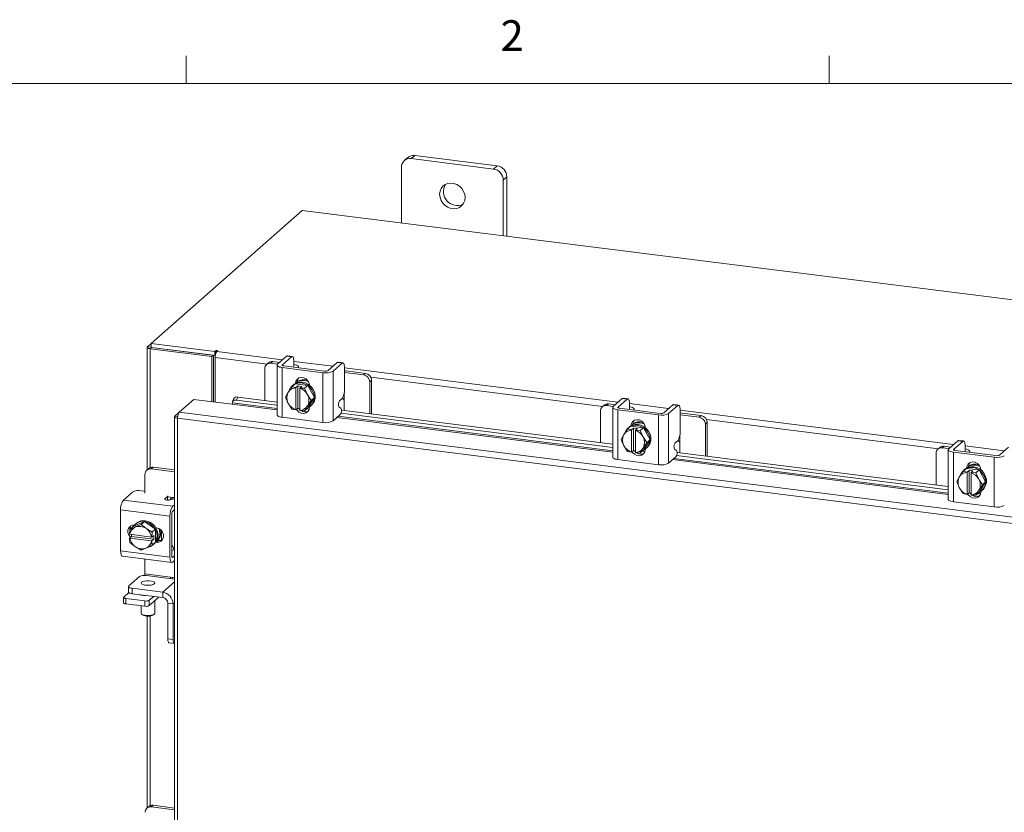
# Model space of a CAD drawing. Units: inches. Extents: x 0.4 to 16.6, y 0.2 to 10.8.
# Drawn here: x 11.9 to 14.9, y 8.4 to 10.8 of the extents above; entities that cross this region are included whole.
import ezdxf

# ---------------------------------------------------------------- set-up
doc = ezdxf.new("R2010")
doc.units = ezdxf.units.IN
doc.header["$MEASUREMENT"] = 0
doc.styles.add('SLDTEXTSTYLE1', font='TXT', dxfattribs={"width": 0.75})

msp = doc.modelspace()

# ---------------------------------------------------------------- linework, layer by layer
at = {"color": 7, "linetype": 'Continuous', "lineweight": 0}
for p, q in [((12.4385, 10.6421), (12.4385, 10.7269)), ((14.4073, 10.6421), (14.4073, 10.7269)), ((0.6263, 10.6421), (16.3763, 10.6421))]:
    msp.add_line(p, q, dxfattribs=at)
at = {"color": 7, "linetype": 'Continuous', "lineweight": 15}
for p, q in [((13.1173, 10.4156), (13.1062, 10.4059)), ((13.1382, 10.4217), (13.1271, 10.412)), ((13.3797, 10.3802), (13.1271, 10.412)), ((13.3908, 10.3899), (13.1382, 10.4217)), ((13.0975, 10.3858), (13.0975, 10.2148)), ((13.3797, 10.3802), (13.3908, 10.3899)), ((13.4204, 10.3563), (13.4093, 10.3466)), ((13.4093, 10.1756), (13.4093, 10.3466)), ((13.4204, 10.1742), (13.4204, 10.3563)), ((12.793, 10.2532), (12.3304, 9.8452)), ((15.8877, 9.8633), (12.793, 10.2532)), ((12.3185, 9.8339), (12.3185, 9.4583)), ((12.3195, 9.8356), (12.3304, 9.8452)), ((12.3304, 9.8343), (12.3195, 9.8356)), ((12.3324, 9.8333), (12.328, 9.8294)), ((12.3304, 9.8452), (12.5254, 9.8207)), ((12.3304, 9.8335), (12.3304, 9.8452)), ((12.3304, 9.8335), (12.5254, 9.8089)), ((12.5214, 9.8094), (12.3324, 9.8333)), ((12.517, 9.8056), (12.328, 9.8294)), ((12.328, 9.4655), (12.328, 9.8294)), ((12.517, 9.8056), (12.5214, 9.8094)), ((12.517, 9.6675), (12.517, 9.8056)), ((12.5214, 9.6669), (12.5214, 9.8094)), ((12.5283, 9.8233), (12.5254, 9.8207)), ((12.5254, 9.8089), (12.5254, 9.8207)), ((12.5254, 9.8089), (12.5277, 9.811)), ((12.5268, 9.6663), (12.5268, 9.8023)), ((12.6858, 9.7822), (12.5268, 9.8023)), ((12.5283, 9.8135), (12.5283, 9.8233)), ((12.5319, 9.8206), (12.5341, 9.8226)), ((12.5319, 9.8206), (12.7327, 9.7953)), ((12.7456, 9.8068), (12.7179, 9.7823)), ((12.7327, 9.7805), (12.7604, 9.8049)), ((12.7604, 9.8049), (12.7456, 9.8068)), ((12.763, 9.8059), (12.7482, 9.8078)), ((12.6902, 9.7861), (12.6846, 9.7812)), ((12.7034, 9.79), (12.6978, 9.785)), ((12.7181, 9.7825), (12.6978, 9.785)), ((12.7237, 9.7874), (12.7034, 9.79)), ((12.7164, 9.7795), (12.7164, 9.6271)), ((12.732, 9.7719), (12.8567, 9.7562)), ((12.732, 9.7719), (12.732, 9.6195)), ((12.7327, 9.7805), (12.7327, 9.7785)), ((12.8623, 9.7612), (12.7376, 9.7769)), ((12.7667, 9.7735), (12.7668, 9.7732)), ((12.7678, 9.7917), (12.7678, 9.7745)), ((12.7678, 9.7909), (12.8878, 9.7758)), ((12.7826, 9.7712), (12.7826, 9.7729)), ((12.9007, 9.7872), (12.873, 9.7628)), ((12.8879, 9.7609), (12.9156, 9.7853)), ((12.9156, 9.7853), (12.9007, 9.7872)), ((12.9182, 9.7864), (12.9033, 9.7882)), ((12.9229, 9.7722), (12.9229, 9.7034)), ((12.9229, 9.7714), (13.7607, 9.6658)), ((12.6791, 9.7685), (12.6791, 9.671)), ((12.8567, 9.6038), (12.8567, 9.7562)), ((12.8879, 9.7609), (12.8879, 9.6085)), ((12.9279, 9.7617), (12.9229, 9.7622)), ((12.9816, 9.7493), (12.9229, 9.7567)), ((12.9872, 9.7542), (12.9279, 9.7617)), ((12.9816, 9.7493), (12.9872, 9.7542)), ((13.7138, 9.6527), (13.0037, 9.7422)), ((12.7516, 9.6977), (12.7616, 9.7132)), ((12.7616, 9.7132), (12.7717, 9.7221)), ((12.7717, 9.7221), (12.7617, 9.7133)), ((12.7617, 9.7133), (12.7745, 9.7106)), ((12.7668, 9.7191), (12.7638, 9.7165)), ((12.8111, 9.7172), (12.7717, 9.7221)), ((12.7744, 9.71), (12.7745, 9.7106)), ((12.7745, 9.7106), (12.7803, 9.7158)), ((12.7747, 9.7243), (12.778, 9.7272)), ((12.778, 9.7256), (12.778, 9.7272)), ((12.7803, 9.7158), (12.792, 9.7143)), ((12.7803, 9.647), (12.7803, 9.7158)), ((12.792, 9.7143), (12.7862, 9.7091)), ((12.801, 9.7083), (12.8111, 9.7172)), ((12.8111, 9.7171), (12.801, 9.7083)), ((12.8308, 9.6803), (12.8111, 9.7171)), ((12.8163, 9.7168), (12.8163, 9.7075)), ((13.0059, 9.733), (13.0003, 9.7281)), ((13.0003, 9.6305), (13.0003, 9.7281)), ((13.0059, 9.6298), (13.0059, 9.733)), ((12.5961, 9.6814), (12.5923, 9.6722)), ((12.5961, 9.6814), (12.7164, 9.6663)), ((12.742, 9.6814), (12.7498, 9.6949)), ((12.7498, 9.6636), (12.742, 9.6814)), ((12.7516, 9.6977), (12.7498, 9.6949)), ((12.7744, 9.71), (12.7744, 9.6422)), ((12.7862, 9.7091), (12.7861, 9.7086)), ((12.7861, 9.6408), (12.7861, 9.7086)), ((12.7862, 9.7091), (12.801, 9.7083)), ((12.801, 9.7083), (12.8088, 9.6905)), ((12.8106, 9.6872), (12.8088, 9.6905)), ((12.8106, 9.6872), (12.8207, 9.6714)), ((12.8111, 9.6484), (12.8308, 9.6803)), ((12.8207, 9.6714), (12.8308, 9.6803)), ((12.9223, 9.6953), (12.9223, 9.6688)), ((12.4171, 9.6348), (12.462, 9.6744)), ((12.462, 9.6744), (12.579, 9.6597)), ((12.579, 9.6597), (12.7164, 9.6424)), ((12.5796, 9.6633), (12.5797, 9.6631)), ((12.7164, 9.6461), (12.5796, 9.6633)), ((12.5837, 9.6768), (12.5799, 9.6675)), ((12.5923, 9.6722), (12.7164, 9.6566)), ((12.7498, 9.6636), (12.7516, 9.6603)), ((12.7616, 9.6445), (12.7516, 9.6603)), ((12.8088, 9.6531), (12.801, 9.6396)), ((12.8088, 9.6531), (12.8106, 9.6559)), ((12.8207, 9.6714), (12.8106, 9.6559)), ((12.8163, 9.6519), (12.8163, 9.6506)), ((12.819, 9.654), (12.8219, 9.6566)), ((12.912, 9.6474), (12.9061, 9.6513)), ((12.9078, 9.6704), (12.9156, 9.6772)), ((12.9223, 9.6403), (12.9223, 9.6688)), ((13.7182, 9.6566), (13.7126, 9.6517)), ((13.7315, 9.6605), (13.7259, 9.6555)), ((13.7461, 9.653), (13.7259, 9.6555)), ((13.7517, 9.6579), (13.7315, 9.6605)), ((13.7736, 9.6772), (13.7459, 9.6528)), ((13.7608, 9.6509), (13.7884, 9.6754)), ((13.7608, 9.6509), (13.7608, 9.649)), ((13.7884, 9.6754), (13.7736, 9.6772)), ((13.7911, 9.6764), (13.7762, 9.6783)), ((13.7958, 9.6622), (13.7958, 9.6449)), ((13.7958, 9.6614), (13.9158, 9.6463)), ((13.9288, 9.6577), (13.9011, 9.6333)), ((13.9159, 9.6314), (13.9436, 9.6558)), ((13.9436, 9.6558), (13.9288, 9.6577)), ((13.9462, 9.6569), (13.9314, 9.6587)), ((12.4023, 9.6211), (12.4023, 6.7906)), ((12.4033, 9.6226), (12.4171, 9.6348)), ((12.4033, 9.6226), (12.4122, 9.6215)), ((15.225, 9.2811), (12.4171, 9.6348)), ((12.7745, 9.6419), (12.7617, 9.6445)), ((12.7744, 9.6422), (12.7745, 9.6419)), ((12.7803, 9.647), (12.7745, 9.6419)), ((12.7861, 9.6463), (12.7803, 9.647)), ((12.7862, 9.6404), (12.7861, 9.6408)), ((12.801, 9.6396), (12.7862, 9.6404)), ((12.801, 9.6396), (12.8111, 9.6484)), ((12.8073, 9.6451), (12.8152, 9.6441)), ((12.8879, 9.6085), (12.9102, 9.6282)), ((13.7444, 9.5166), (12.9038, 9.6225)), ((12.9123, 9.6319), (13.7444, 9.527)), ((12.9137, 9.6414), (13.7444, 9.5368)), ((13.7072, 9.639), (13.7072, 9.5414)), ((13.7444, 9.65), (13.7444, 9.4975)), ((13.76, 9.6424), (13.8847, 9.6267)), ((13.76, 9.6424), (13.76, 9.49)), ((13.8903, 9.6316), (13.7656, 9.6474)), ((13.7947, 9.644), (13.7948, 9.6437)), ((13.8106, 9.6417), (13.8106, 9.6434)), ((13.8847, 9.4743), (13.8847, 9.6267)), ((13.9159, 9.6314), (13.9159, 9.479)), ((13.9509, 9.6427), (13.9509, 9.5739)), ((13.9509, 9.6418), (14.7887, 9.5363)), ((13.956, 9.6322), (13.9509, 9.6327)), ((14.0096, 9.6198), (13.9509, 9.6272)), ((14.0152, 9.6247), (13.956, 9.6322)), ((14.0096, 9.6198), (14.0152, 9.6247)), ((15.22, 9.2627), (12.4118, 9.6165)), ((12.4118, 9.6165), (12.4118, 6.7861)), ((12.732, 9.6195), (12.8567, 9.6038)), ((12.9, 9.6192), (13.7444, 9.5129)), ((13.7998, 9.5926), (13.7897, 9.5837)), ((13.7897, 9.5837), (13.7997, 9.5926)), ((13.7998, 9.5926), (13.7997, 9.5926)), ((13.8391, 9.5877), (13.7998, 9.5926)), ((13.8027, 9.5947), (13.8061, 9.5977)), ((13.8061, 9.5961), (13.8061, 9.5977)), ((14.0339, 9.6035), (14.0283, 9.5986)), ((14.0283, 9.501), (14.0283, 9.5986)), ((14.7419, 9.5232), (14.0317, 9.6127)), ((14.0339, 9.5003), (14.0339, 9.6035)), ((13.77, 9.5518), (13.7778, 9.5653)), ((13.7796, 9.5682), (13.7778, 9.5653)), ((13.7796, 9.5682), (13.7897, 9.5837)), ((13.7897, 9.5837), (13.8025, 9.5811)), ((13.7897, 9.5837), (13.7897, 9.5837)), ((13.7948, 9.5896), (13.7919, 9.587)), ((13.8024, 9.5805), (13.8025, 9.5811)), ((13.8024, 9.5805), (13.8024, 9.5127)), ((13.8025, 9.5811), (13.8083, 9.5862)), ((13.8083, 9.5862), (13.82, 9.5848)), ((13.8083, 9.5175), (13.8083, 9.5862)), ((13.8142, 9.5796), (13.8141, 9.5791)), ((13.8141, 9.5112), (13.8141, 9.5791)), ((13.82, 9.5848), (13.8142, 9.5796)), ((13.8142, 9.5796), (13.829, 9.5788)), ((13.829, 9.5788), (13.8391, 9.5877)), ((13.829, 9.5788), (13.8291, 9.5788)), ((13.8391, 9.5876), (13.8291, 9.5788)), ((13.8291, 9.5788), (13.8369, 9.561)), ((13.8386, 9.5577), (13.8369, 9.561)), ((13.8391, 9.5876), (13.8391, 9.5877)), ((13.8588, 9.5508), (13.8391, 9.5876)), ((13.8443, 9.5873), (13.8443, 9.578)), ((13.9504, 9.5658), (13.9504, 9.5393)), ((13.7778, 9.5341), (13.77, 9.5518)), ((13.7778, 9.5341), (13.7796, 9.5308)), ((13.7897, 9.515), (13.7796, 9.5308)), ((13.8386, 9.5577), (13.8487, 9.5419)), ((13.8487, 9.5419), (13.8386, 9.5264)), ((13.8391, 9.5189), (13.8588, 9.5508)), ((13.8487, 9.5419), (13.8588, 9.5508)), ((13.9358, 9.5409), (13.9436, 9.5477)), ((13.9504, 9.5108), (13.9504, 9.5393)), ((14.7595, 9.5309), (14.7539, 9.526)), ((14.7798, 9.5284), (14.7595, 9.5309)), ((14.8017, 9.5477), (14.774, 9.5233)), ((14.7888, 9.5214), (14.8165, 9.5458)), ((14.8165, 9.5458), (14.8017, 9.5477)), ((14.8191, 9.5469), (14.8043, 9.5487)), ((14.8238, 9.5327), (14.8238, 9.5154)), ((14.8238, 9.5319), (14.9438, 9.5168)), ((13.8025, 9.5123), (13.7897, 9.515)), ((13.8024, 9.5127), (13.8025, 9.5123)), ((13.8083, 9.5175), (13.8025, 9.5123)), ((13.8141, 9.5168), (13.8083, 9.5175)), ((13.8142, 9.5109), (13.8141, 9.5112)), ((13.829, 9.51), (13.8142, 9.5109)), ((13.8369, 9.5235), (13.8291, 9.5101)), ((13.8291, 9.5101), (13.8391, 9.5189)), ((13.8353, 9.5156), (13.8433, 9.5146)), ((13.8369, 9.5235), (13.8386, 9.5264)), ((13.8443, 9.5224), (13.8443, 9.5211)), ((13.847, 9.5245), (13.8499, 9.5271)), ((13.94, 9.5178), (13.9341, 9.5217)), ((13.9403, 9.5024), (14.7724, 9.3975)), ((13.9418, 9.5119), (14.7724, 9.4072)), ((14.7352, 9.5095), (14.7352, 9.4119)), ((14.7463, 9.5271), (14.7407, 9.5222)), ((14.7742, 9.5235), (14.7539, 9.526)), ((14.7724, 9.5204), (14.7724, 9.368)), ((14.788, 9.5129), (14.9127, 9.4972)), ((14.788, 9.5129), (14.788, 9.3605)), ((14.7888, 9.5214), (14.7888, 9.5195)), ((14.9183, 9.5021), (14.7936, 9.5178)), ((14.8227, 9.5144), (14.8228, 9.5142)), ((14.8387, 9.5122), (14.8387, 9.5139)), ((14.9568, 9.5282), (14.9291, 9.5037)), ((13.76, 9.49), (13.8847, 9.4743)), ((13.9159, 9.479), (13.9382, 9.4987)), ((13.9281, 9.4897), (14.7724, 9.3834)), ((14.7724, 9.3871), (13.9318, 9.493)), ((14.9127, 9.3448), (14.9127, 9.4972)), ((12.3119, 9.4447), (12.3119, 9.3874)), ((12.3236, 9.4628), (12.3174, 9.4574)), ((12.3368, 9.4666), (12.3306, 9.4612)), ((12.4023, 9.4522), (12.3306, 9.4612)), ((12.4023, 9.4584), (12.3368, 9.4666)), ((14.8076, 9.4387), (14.8177, 9.4542)), ((14.8278, 9.4631), (14.8177, 9.4542)), ((14.8177, 9.4542), (14.8277, 9.4631)), ((14.8177, 9.4542), (14.8305, 9.4516)), ((14.8228, 9.4601), (14.8199, 9.4575)), ((14.8671, 9.4581), (14.8278, 9.4631)), ((14.8304, 9.451), (14.8305, 9.4516)), ((14.8304, 9.451), (14.8304, 9.3832)), ((14.8305, 9.4516), (14.8363, 9.4567)), ((14.8307, 9.4652), (14.8341, 9.4682)), ((14.8341, 9.4666), (14.8341, 9.4682)), ((14.8363, 9.4567), (14.848, 9.4553)), ((14.8363, 9.388), (14.8363, 9.4567)), ((14.8422, 9.4501), (14.8421, 9.4495)), ((14.8421, 9.3817), (14.8421, 9.4495)), ((14.848, 9.4553), (14.8422, 9.4501)), ((14.8422, 9.4501), (14.857, 9.4493)), ((14.857, 9.4493), (14.8671, 9.4581)), ((14.8671, 9.4581), (14.8571, 9.4492)), ((14.8571, 9.4492), (14.8649, 9.4315)), ((14.8868, 9.4213), (14.8671, 9.4581)), ((14.8723, 9.4577), (14.8723, 9.4485)), ((14.798, 9.4223), (14.8058, 9.4358)), ((14.8058, 9.4046), (14.798, 9.4223)), ((14.8076, 9.4387), (14.8058, 9.4358)), ((14.8667, 9.4282), (14.8649, 9.4315)), ((14.8667, 9.4282), (14.8767, 9.4124)), ((14.8767, 9.4124), (14.8667, 9.3969)), ((14.8671, 9.3894), (14.8868, 9.4213)), ((14.8767, 9.4124), (14.8868, 9.4213)), ((12.2458, 9.366), (12.2735, 9.3904)), ((12.3004, 9.3945), (12.3119, 9.393)), ((14.8058, 9.4046), (14.8076, 9.4012)), ((14.8177, 9.3855), (14.8076, 9.4012)), ((14.8305, 9.3828), (14.8177, 9.3855)), ((14.8304, 9.3832), (14.8305, 9.3828)), ((14.8363, 9.388), (14.8305, 9.3828)), ((14.8421, 9.3873), (14.8363, 9.388)), ((14.8422, 9.3813), (14.8421, 9.3817)), ((14.857, 9.3805), (14.8422, 9.3813)), ((14.8649, 9.394), (14.8571, 9.3805)), ((14.8571, 9.3805), (14.8671, 9.3894)), ((14.8633, 9.3861), (14.8713, 9.3851)), ((14.8649, 9.394), (14.8667, 9.3969)), ((14.8723, 9.3928), (14.8723, 9.3916)), ((14.875, 9.395), (14.8779, 9.3976)), ((12.2458, 9.366), (12.3971, 9.3469)), ((12.3731, 9.3701), (12.3808, 9.3769)), ((12.3731, 9.3701), (12.3731, 9.3677)), ((12.3808, 9.3656), (12.3808, 9.3769)), ((12.382, 9.3762), (12.3992, 9.374)), ((12.4023, 9.37), (12.3887, 9.3663)), ((12.3971, 9.3469), (12.4023, 9.3516)), ((12.4023, 9.3736), (12.3992, 9.374)), ((14.788, 9.3605), (14.9127, 9.3448)), ((12.3885, 9.3166), (12.2373, 9.3357)), ((12.2373, 9.21), (12.2373, 9.3357)), ((12.3941, 9.3216), (12.3941, 9.1958)), ((12.4023, 9.3367), (12.3971, 9.332)), ((12.31, 9.3004), (12.2759, 9.2848)), ((12.2853, 9.2945), (12.2824, 9.2919)), ((12.2833, 9.2834), (12.2999, 9.2915)), ((12.2999, 9.2915), (12.31, 9.3004)), ((12.2999, 9.2915), (12.3143, 9.2795)), ((12.344, 9.2762), (12.31, 9.3004)), ((12.3885, 9.1909), (12.3885, 9.3166)), ((12.2648, 9.2611), (12.2658, 9.2759)), ((12.2648, 9.2611), (12.2651, 9.2609)), ((12.3324, 9.2525), (12.2651, 9.2609)), ((12.2759, 9.2848), (12.2658, 9.276)), ((12.2658, 9.276), (12.2802, 9.282)), ((12.2706, 9.2597), (12.2702, 9.2603)), ((12.2706, 9.2545), (12.2706, 9.2603)), ((12.2833, 9.2834), (12.2802, 9.282)), ((12.3173, 9.2773), (12.3143, 9.2795)), ((12.3173, 9.2773), (12.334, 9.2674)), ((12.334, 9.2673), (12.333, 9.2525)), ((12.334, 9.2674), (12.344, 9.2762)), ((12.3441, 9.2762), (12.334, 9.2673)), ((12.3441, 9.2366), (12.3441, 9.2762)), ((12.3451, 9.2813), (12.3471, 9.2811)), ((12.3628, 9.2725), (12.3628, 9.243)), ((12.3689, 9.2584), (12.3689, 9.2541)), ((12.2648, 9.2493), (12.2706, 9.2545)), ((12.2651, 9.2492), (12.2648, 9.2493)), ((12.2658, 9.2363), (12.2648, 9.2493)), ((12.2651, 9.2492), (12.3324, 9.2407)), ((12.2802, 9.2243), (12.2658, 9.2363)), ((12.3388, 9.2459), (12.2706, 9.2545)), ((12.333, 9.2525), (12.3324, 9.2525)), ((12.3324, 9.2407), (12.333, 9.2407)), ((12.333, 9.2525), (12.3388, 9.2577)), ((12.3388, 9.2459), (12.333, 9.2407)), ((12.333, 9.2407), (12.334, 9.2277)), ((12.334, 9.2277), (12.3441, 9.2366)), ((12.344, 9.2365), (12.334, 9.2277)), ((12.3375, 9.2294), (12.3405, 9.232)), ((12.3388, 9.2577), (12.3388, 9.2459)), ((12.3471, 9.2369), (12.3451, 9.2371)), ((12.3471, 9.2369), (12.3527, 9.2418)), ((12.3527, 9.2418), (12.3483, 9.2424)), ((12.2373, 9.21), (12.3885, 9.1909)), ((12.2802, 9.2243), (12.2833, 9.2221)), ((12.2999, 9.2121), (12.2833, 9.2221)), ((12.3143, 9.2182), (12.2999, 9.2121)), ((12.3143, 9.2182), (12.3173, 9.2196)), ((12.334, 9.2277), (12.3173, 9.2196)), ((12.4023, 9.2137), (12.3941, 9.2114)), ((12.2428, 9.1935), (12.394, 9.1745)), ((12.3119, 9.1848), (12.3119, 9.1399)), ((12.3951, 9.1908), (12.3971, 9.1906)), ((12.3971, 9.1906), (12.4023, 9.1952)), ((12.3971, 9.1757), (12.4023, 9.1803)), ((12.3119, 9.1399), (12.3899, 9.13)), ((12.2953, 9.1312), (12.2629, 9.1026)), ((12.4023, 9.1236), (12.3168, 9.1344)), ((12.4023, 9.1155), (12.3662, 9.0836)), ((12.3899, 9.13), (12.4023, 9.1285)), ((12.3954, 9.1245), (12.3958, 9.1293)), ((12.2473, 9.0687), (12.2628, 9.0824)), ((12.2618, 9.1006), (12.2618, 9.0842)), ((12.2726, 9.0954), (12.3662, 9.0836)), ((12.2726, 9.0954), (12.2726, 9.079)), ((12.2726, 9.079), (12.3662, 9.0672)), ((12.3662, 9.0672), (12.3662, 9.0836)), ((12.2466, 9.0675), (12.2466, 9.051)), ((12.3118, 9.0568), (12.2533, 9.0642)), ((12.2533, 9.0642), (12.2533, 9.0478)), ((12.3118, 9.0404), (12.2533, 9.0478)), ((12.2958, 9.0749), (12.2958, 9.0761)), ((12.3003, 9.0755), (12.3003, 9.0742)), ((12.3118, 9.0404), (12.3118, 9.0568)), ((12.3386, 9.0707), (12.3252, 9.0589)), ((12.3549, 9.0686), (12.3252, 9.0424)), ((12.3252, 9.0589), (12.3252, 9.0424)), ((12.3419, 9.019), (12.3419, 9.0572)), ((12.3818, 9.0495), (12.3981, 9.0475)), ((12.3818, 8.9402), (12.3818, 9.0495)), ((12.4023, 9.0512), (12.3981, 9.0475)), ((12.3981, 8.9382), (12.3981, 9.0475)), ((12.3003, 9.0419), (12.3003, 9.019)), ((12.3016, 9.0166), (12.3041, 9.0144)), ((12.3185, 9.0106), (12.3185, 8.4222)), ((12.328, 8.4294), (12.328, 9.011)), ((12.3382, 9.0144), (12.3406, 9.0166)), ((12.3818, 8.9402), (12.3981, 8.9382)), ((12.3856, 8.9289), (12.4019, 8.9268)), ((12.3236, 8.4266), (12.318, 8.4217)), ((12.3368, 8.4305), (12.3312, 8.4256)), ((12.4023, 8.4166), (12.3312, 8.4256)), ((12.4023, 8.4222), (12.3368, 8.4305))]:
    msp.add_line(p, q, dxfattribs=at)
at = {"color": 7, "linetype": 'Continuous', "lineweight": 15, "flags": 128}
for points in [[(13.2924, 10.2929), (13.2913, 10.3025), (13.2879, 10.3118), (13.2826, 10.3202), (13.2756, 10.3274), (13.2672, 10.3328), (13.2581, 10.3363), (13.2487, 10.3374), (13.2396, 10.3363), (13.2313, 10.333), (13.2243, 10.3276), (13.2189, 10.3205), (13.2156, 10.312), (13.2144, 10.3028), (13.2156, 10.2932), (13.2189, 10.2839), (13.2243, 10.2755), (13.2313, 10.2683), (13.2396, 10.2629), (13.2487, 10.2594), (13.2581, 10.2583), (13.2672, 10.2594), (13.2756, 10.2627), (13.2826, 10.2681), (13.2879, 10.2752), (13.2913, 10.2837), (13.2924, 10.2929)], [(12.3195, 9.8356), (12.3187, 9.8347), (12.3185, 9.8338), (12.3189, 9.8328), (12.3198, 9.8319), (12.3213, 9.8311), (12.3231, 9.8304), (12.3254, 9.8298), (12.328, 9.8294)], [(12.5341, 9.8226), (12.5343, 9.823), (12.5341, 9.8234), (12.5334, 9.8237), (12.5323, 9.8239), (12.5311, 9.824), (12.53, 9.8239), (12.529, 9.8236), (12.5283, 9.8233)], [(12.7456, 9.8068), (12.7471, 9.8076), (12.7482, 9.8078)], [(12.7678, 9.7917), (12.7677, 9.7954), (12.7672, 9.7988), (12.7666, 9.8016), (12.7656, 9.8037), (12.7645, 9.8052), (12.7632, 9.8059), (12.7619, 9.8058), (12.7604, 9.8049)], [(12.7179, 9.7823), (12.7167, 9.7808), (12.7164, 9.7792), (12.717, 9.7777), (12.7185, 9.7762), (12.7209, 9.7748), (12.724, 9.7736), (12.7277, 9.7726), (12.732, 9.7719)], [(12.7376, 9.7769), (12.7361, 9.7771), (12.7348, 9.7775), (12.7337, 9.7779), (12.7329, 9.7783), (12.7324, 9.7789), (12.7322, 9.7794), (12.7323, 9.7799), (12.7327, 9.7805)], [(12.7822, 9.7713), (12.7826, 9.7732), (12.7818, 9.7752), (12.7799, 9.7771), (12.7769, 9.7789), (12.7729, 9.7804), (12.7681, 9.7816), (12.7678, 9.7817)], [(12.9007, 9.7872), (12.9022, 9.7881), (12.9033, 9.7882)], [(12.9229, 9.7722), (12.9228, 9.7759), (12.9224, 9.7792), (12.9217, 9.782), (12.9208, 9.7842), (12.9196, 9.7856), (12.9184, 9.7863), (12.917, 9.7862), (12.9156, 9.7853)], [(12.7725, 9.7231), (12.7738, 9.7297), (12.7776, 9.7358), (12.7834, 9.74), (12.7905, 9.7418), (12.7981, 9.7408), (12.8053, 9.7373), (12.8111, 9.7316), (12.8149, 9.7245), (12.8163, 9.7168)], [(12.7668, 9.7191), (12.7685, 9.7205), (12.7762, 9.7249), (12.785, 9.7272), (12.7943, 9.7272), (12.8037, 9.7248), (12.8125, 9.7204), (12.8202, 9.714), (12.8264, 9.7062), (12.8308, 9.6972), (12.833, 9.6877), (12.833, 9.6783), (12.8308, 9.6694), (12.8264, 9.6615), (12.8219, 9.6566)], [(12.7725, 9.722), (12.7733, 9.7223), (12.7821, 9.7246), (12.7914, 9.7246), (12.8007, 9.7222), (12.8095, 9.7178), (12.8172, 9.7114), (12.8235, 9.7036), (12.8278, 9.6946), (12.8301, 9.6851), (12.8301, 9.6757), (12.8278, 9.6668), (12.8235, 9.6589), (12.8172, 9.6526), (12.8115, 9.6491)], [(12.778, 9.7272), (12.7794, 9.7346), (12.7819, 9.7393)], [(12.5923, 9.6722), (12.5894, 9.6724), (12.5867, 9.6721), (12.5843, 9.6715), (12.5823, 9.6704), (12.5808, 9.669), (12.5798, 9.6673), (12.5794, 9.6654), (12.5796, 9.6633)], [(12.8163, 9.6506), (12.8149, 9.6432), (12.8111, 9.6371), (12.8053, 9.6329), (12.7981, 9.6312), (12.7905, 9.6321), (12.7834, 9.6356), (12.7776, 9.6413), (12.7762, 9.6434)], [(13.7459, 9.6528), (13.7447, 9.6513), (13.7444, 9.6497), (13.745, 9.6481), (13.7465, 9.6466), (13.7489, 9.6453), (13.752, 9.6441), (13.7558, 9.6431), (13.76, 9.6424)], [(13.7656, 9.6474), (13.7641, 9.6476), (13.7628, 9.6479), (13.7618, 9.6483), (13.761, 9.6488), (13.7604, 9.6493), (13.7602, 9.6499), (13.7603, 9.6504), (13.7608, 9.6509)], [(13.7736, 9.6772), (13.7751, 9.6781), (13.7762, 9.6783)], [(13.7958, 9.6622), (13.7957, 9.6659), (13.7953, 9.6692), (13.7946, 9.672), (13.7937, 9.6742), (13.7925, 9.6757), (13.7913, 9.6764), (13.7899, 9.6763), (13.7884, 9.6754)], [(13.8102, 9.6417), (13.8106, 9.6437), (13.8098, 9.6457), (13.8079, 9.6476), (13.8049, 9.6494), (13.8009, 9.6509), (13.7961, 9.6521), (13.7958, 9.6522)], [(13.9288, 9.6577), (13.9302, 9.6586), (13.9314, 9.6587)], [(13.9509, 9.6427), (13.9508, 9.6464), (13.9504, 9.6497), (13.9497, 9.6525), (13.9488, 9.6547), (13.9477, 9.6561), (13.9464, 9.6568), (13.945, 9.6567), (13.9436, 9.6558)], [(12.732, 9.6195), (12.7277, 9.6202), (12.724, 9.6212), (12.7209, 9.6224), (12.7185, 9.6237), (12.717, 9.6252), (12.7164, 9.6268), (12.7164, 9.6271)], [(12.7861, 9.643), (12.7832, 9.6462), (12.7828, 9.6467)], [(13.7948, 9.5896), (13.7965, 9.591), (13.8043, 9.5954), (13.813, 9.5977), (13.8224, 9.5976), (13.8317, 9.5953), (13.8405, 9.5909), (13.8482, 9.5845), (13.8544, 9.5766), (13.8588, 9.5677), (13.8611, 9.5582), (13.8611, 9.5487), (13.8588, 9.5398), (13.8544, 9.532), (13.8499, 9.5271)], [(13.8005, 9.5936), (13.8018, 9.6002), (13.8056, 9.6063), (13.8114, 9.6105), (13.8186, 9.6122), (13.8262, 9.6113), (13.8333, 9.6078), (13.8391, 9.6021), (13.8429, 9.595), (13.8443, 9.5873)], [(13.8006, 9.5925), (13.8013, 9.5928), (13.8101, 9.5951), (13.8194, 9.595), (13.8287, 9.5927), (13.8375, 9.5883), (13.8453, 9.5819), (13.8515, 9.574), (13.8559, 9.5651), (13.8581, 9.5556), (13.8581, 9.5461), (13.8559, 9.5372), (13.8515, 9.5294), (13.8453, 9.5231), (13.8395, 9.5196)], [(13.8061, 9.5977), (13.8074, 9.6051), (13.8099, 9.6098)], [(14.8017, 9.5477), (14.8031, 9.5486), (14.8043, 9.5487)], [(14.8238, 9.5327), (14.8237, 9.5364), (14.8233, 9.5397), (14.8226, 9.5425), (14.8217, 9.5447), (14.8206, 9.5461), (14.8193, 9.5468), (14.8179, 9.5467), (14.8165, 9.5458)], [(13.8443, 9.5211), (13.8429, 9.5137), (13.8391, 9.5076), (13.8333, 9.5034), (13.8262, 9.5016), (13.8186, 9.5026), (13.8114, 9.5061), (13.8056, 9.5118), (13.8042, 9.5138)], [(13.8141, 9.5135), (13.8112, 9.5167), (13.8109, 9.5172)], [(14.774, 9.5233), (14.7727, 9.5218), (14.7724, 9.5202), (14.773, 9.5186), (14.7745, 9.5171), (14.7769, 9.5158), (14.78, 9.5146), (14.7838, 9.5136), (14.788, 9.5129)], [(14.7936, 9.5178), (14.7922, 9.5181), (14.7909, 9.5184), (14.7898, 9.5188), (14.789, 9.5193), (14.7885, 9.5198), (14.7882, 9.5204), (14.7884, 9.5209), (14.7888, 9.5214)], [(14.8383, 9.5122), (14.8386, 9.5142), (14.8379, 9.5162), (14.8359, 9.5181), (14.8329, 9.5198), (14.8289, 9.5214), (14.8241, 9.5226), (14.8238, 9.5227)], [(13.76, 9.49), (13.7558, 9.4907), (13.752, 9.4917), (13.7489, 9.4929), (13.7465, 9.4942), (13.745, 9.4957), (13.7444, 9.4973), (13.7444, 9.4975)], [(14.8285, 9.4641), (14.8298, 9.4706), (14.8336, 9.4768), (14.8394, 9.481), (14.8466, 9.4827), (14.8542, 9.4818), (14.8613, 9.4782), (14.8672, 9.4726), (14.871, 9.4655), (14.8723, 9.4577)], [(14.8341, 9.4682), (14.8354, 9.4756), (14.838, 9.4802)], [(14.8228, 9.4601), (14.8245, 9.4615), (14.8323, 9.4659), (14.8411, 9.4682), (14.8504, 9.4681), (14.8597, 9.4658), (14.8685, 9.4613), (14.8762, 9.455), (14.8825, 9.4471), (14.8868, 9.4382), (14.8891, 9.4287), (14.8891, 9.4192), (14.8868, 9.4103), (14.8825, 9.4025), (14.8779, 9.3976)], [(14.8279, 9.4627), (14.8293, 9.4633), (14.8381, 9.4656), (14.8474, 9.4655), (14.8568, 9.4632), (14.8656, 9.4587), (14.8733, 9.4524), (14.8795, 9.4445), (14.8839, 9.4356), (14.8861, 9.4261), (14.8861, 9.4166), (14.8839, 9.4077), (14.8795, 9.3999), (14.8733, 9.3936), (14.8675, 9.39)], [(14.8723, 9.3916), (14.871, 9.3842), (14.8672, 9.378), (14.8613, 9.3738), (14.8542, 9.3721), (14.8466, 9.3731), (14.8394, 9.3766), (14.8336, 9.3823), (14.8322, 9.3843)], [(14.8421, 9.384), (14.8392, 9.3872), (14.8389, 9.3877)], [(12.3887, 9.3663), (12.3859, 9.3658), (12.3827, 9.3656), (12.3795, 9.3657), (12.3766, 9.3662), (12.3743, 9.367), (12.3728, 9.3679), (12.3724, 9.369), (12.3731, 9.3701)], [(12.3808, 9.3769), (12.3819, 9.3782), (12.382, 9.3785)], [(14.788, 9.3605), (14.7838, 9.3612), (14.78, 9.3621), (14.7769, 9.3633), (14.7745, 9.3647), (14.773, 9.3662), (14.7724, 9.3678), (14.7724, 9.368)], [(12.2677, 9.2519), (12.2674, 9.2521), (12.2625, 9.2586), (12.2599, 9.2661), (12.2599, 9.2738), (12.2625, 9.2807), (12.2674, 9.2859), (12.274, 9.2889), (12.2801, 9.2894)], [(12.2766, 9.2851), (12.2808, 9.2904), (12.2878, 9.2958), (12.2961, 9.2992), (12.3053, 9.3003), (12.3147, 9.2991), (12.3238, 9.2957), (12.3321, 9.2902), (12.3391, 9.2831), (12.3445, 9.2746), (12.3478, 9.2653), (12.3489, 9.2558)], [(12.2853, 9.2945), (12.2908, 9.2984), (12.2991, 9.3018), (12.3082, 9.3029), (12.3176, 9.3017), (12.3267, 9.2983), (12.335, 9.2928), (12.3421, 9.2857), (12.3474, 9.2772), (12.3507, 9.2679), (12.3519, 9.2584)], [(12.3471, 9.2811), (12.3546, 9.2788), (12.3612, 9.2741), (12.3661, 9.2676), (12.3687, 9.2601), (12.3687, 9.2524), (12.3661, 9.2455), (12.3612, 9.2403), (12.3546, 9.2373), (12.3471, 9.2369)], [(12.3545, 9.2789), (12.3563, 9.2729), (12.3575, 9.2633)], [(12.3592, 9.2759), (12.3593, 9.2755), (12.3604, 9.2659)], [(12.3652, 9.2442), (12.3602, 9.2422), (12.3527, 9.2418)], [(12.2428, 9.1935), (12.2426, 9.1936), (12.2411, 9.1944), (12.2398, 9.1961), (12.2387, 9.1986), (12.2379, 9.2018), (12.2375, 9.2057), (12.2373, 9.21)], [(12.3885, 9.1909), (12.3887, 9.1866), (12.3892, 9.1828), (12.39, 9.1795), (12.391, 9.177), (12.3923, 9.1753), (12.3938, 9.1745), (12.3954, 9.1746), (12.3971, 9.1757)], [(12.3971, 9.1906), (12.3965, 9.1902), (12.3959, 9.1902), (12.3954, 9.1905), (12.395, 9.191), (12.3946, 9.1919), (12.3943, 9.193), (12.3942, 9.1944), (12.3941, 9.1958)], [(12.3119, 9.1399), (12.3118, 9.137), (12.3116, 9.1347)], [(12.3406, 9.1091), (12.3369, 9.1071), (12.3313, 9.1055), (12.3245, 9.1047), (12.3172, 9.1048), (12.3105, 9.1056), (12.305, 9.1072), (12.3014, 9.1093), (12.3003, 9.1117), (12.3016, 9.114), (12.3053, 9.1161), (12.3109, 9.1176), (12.3177, 9.1184), (12.325, 9.1184), (12.3317, 9.1176), (12.3372, 9.116), (12.3408, 9.1139), (12.3419, 9.1115), (12.3406, 9.1091)], [(12.3896, 9.1252), (12.3898, 9.1272), (12.3899, 9.13)], [(12.2726, 9.079), (12.2697, 9.0795), (12.2671, 9.0801), (12.265, 9.081), (12.2633, 9.0819), (12.2623, 9.0829), (12.2619, 9.084), (12.2618, 9.0842)], [(12.2629, 9.1026), (12.2621, 9.1015), (12.2619, 9.1004), (12.2623, 9.0994), (12.2633, 9.0983), (12.265, 9.0974), (12.2671, 9.0966), (12.2697, 9.0959), (12.2726, 9.0954)], [(12.2473, 9.0687), (12.2467, 9.068), (12.2466, 9.0674), (12.2469, 9.0667), (12.2475, 9.066), (12.2485, 9.0654), (12.2499, 9.0649), (12.2515, 9.0645), (12.2533, 9.0642)], [(12.2533, 9.0478), (12.2515, 9.0481), (12.2499, 9.0485), (12.2485, 9.049), (12.2475, 9.0496), (12.2469, 9.0502), (12.2466, 9.0509), (12.2466, 9.051)], [(12.3003, 9.019), (12.3014, 9.0167), (12.305, 9.0146), (12.3105, 9.0131), (12.3172, 9.0122), (12.3245, 9.0122), (12.3313, 9.013), (12.3369, 9.0145), (12.3406, 9.0166)], [(12.3406, 9.0166), (12.3419, 9.0189), (12.3419, 9.019)], [(12.3856, 8.9289), (12.3854, 8.9289), (12.3844, 8.9295), (12.3835, 8.9307), (12.3828, 8.9324), (12.3822, 8.9346), (12.3819, 8.9373), (12.3818, 8.9402)], [(12.3981, 8.9382), (12.3982, 8.9352), (12.3986, 8.9326), (12.3991, 8.9303), (12.3998, 8.9286), (12.4007, 8.9274), (12.4017, 8.9269), (12.4023, 8.9268)]]:
    msp.add_lwpolyline(points, dxfattribs=at)
at = {"color": 7, "linetype": 'Continuous', "lineweight": 15}
for centre, radius, start, end in [((13.1233, 10.3865), 0.0258, 81.3988, 181.4207), ((13.1345, 10.3956), 0.0264, 81.8428, 130.6597), ((13.3747, 10.3459), 0.0346, 1.0587, 81.7604), ((13.3858, 10.3557), 0.0346, 1.0587, 81.7604), ((13.2686, 10.3112), 0.0428, 148.8234, 293.9959), ((12.5555, 9.8041), 0.0288, 144.9313, 183.5927), ((12.6954, 9.769), 0.0163, 81.3986, 181.4207), ((12.7011, 9.7735), 0.0167, 81.8411, 130.6612), ((12.8656, 9.803), 0.0476, 259.2261, 297.8883), ((12.8654, 9.7773), 0.0164, 259.2258, 297.8884), ((12.9785, 9.7277), 0.0218, 1.0587, 81.7606), ((12.9841, 9.7326), 0.0218, 1.0587, 81.7606), ((12.7855, 9.6919), 0.0328, 117.1646, 158.7525), ((12.7629, 9.7105), 0.00303, 114.0264, 114.8193), ((12.773, 9.7194), 0.00303, 114.0264, 114.8193), ((12.7984, 9.6988), 0.0363, 71.5934, 123.9838), ((12.7956, 9.6943), 0.0381, 62.1782, 117.4867), ((12.8087, 9.7137), 0.00419, 54.4558, 55.0941), ((12.5931, 9.6706), 0.0112, 74.2322, 146.689), ((12.7807, 9.6792), 0.0346, 153.1811, 206.8189), ((12.7754, 9.6808), 0.0292, 92.0544, 144.6592), ((12.774, 9.67), 0.0404, 30.551, 72.7116), ((12.7986, 9.7049), 0.00419, 54.4558, 55.0941), ((12.7797, 9.6716), 0.0346, 333.1816, 26.8184), ((12.882, 9.7008), 0.041, 324.9308, 3.5932), ((12.5751, 9.6623), 0.00464, 326.107, 10.3816), ((12.7864, 9.6808), 0.0404, 210.5508, 252.7118), ((12.785, 9.67), 0.0292, 272.0542, 324.6594), ((12.9224, 9.6594), 0.0183, 142.9334, 206.5195), ((13.7234, 9.6394), 0.0163, 81.3983, 181.421), ((13.7291, 9.644), 0.0167, 81.8412, 130.6611), ((12.7681, 9.6536), 0.0111, 234.5624, 234.8029), ((12.8023, 9.6576), 0.0215, 234.5981, 298.0544), ((12.7977, 9.6469), 0.00804, 294.3881, 294.687), ((12.8956, 9.6392), 0.0183, 322.9333, 26.5197), ((13.8936, 9.6735), 0.0476, 259.2261, 297.8883), ((13.8934, 9.6478), 0.0164, 259.2257, 297.8886), ((14.0121, 9.6031), 0.0218, 1.0584, 81.7608), ((12.8656, 9.6506), 0.0476, 259.2261, 297.8883), ((13.8135, 9.5624), 0.0328, 117.1651, 158.7523), ((13.8264, 9.5692), 0.0363, 71.5934, 123.9838), ((13.8237, 9.5647), 0.0381, 62.1782, 117.4867), ((14.0065, 9.5982), 0.0218, 1.0584, 81.7608), ((13.8087, 9.5497), 0.0346, 153.1815, 206.8185), ((13.8034, 9.5513), 0.0292, 92.0546, 144.6589), ((13.8021, 9.5405), 0.0404, 30.5513, 72.7115), ((13.91, 9.5713), 0.041, 324.9308, 3.5932), ((13.8144, 9.5513), 0.0404, 210.5511, 252.7117), ((13.8077, 9.5421), 0.0346, 333.1814, 26.8186), ((13.9504, 9.5299), 0.0183, 142.9334, 206.5195), ((14.7571, 9.5144), 0.0167, 81.8415, 130.6609), ((13.7937, 9.5207), 0.00693, 234.5292, 234.9159), ((13.813, 9.5405), 0.0292, 272.0543, 324.6591), ((13.8303, 9.528), 0.0215, 234.5979, 298.0546), ((13.827, 9.5146), 0.00505, 294.2506, 294.7273), ((13.9237, 9.5097), 0.0183, 322.9333, 26.5197), ((14.7515, 9.5099), 0.0163, 81.3986, 181.4207), ((14.9216, 9.5439), 0.0476, 259.2263, 297.8882), ((14.9214, 9.5182), 0.0164, 259.226, 297.8884), ((13.8936, 9.521), 0.0476, 259.2261, 297.8883), ((14.8544, 9.4397), 0.0363, 71.5934, 123.9838), ((14.8517, 9.4352), 0.0381, 62.1782, 117.4867), ((12.3282, 9.4451), 0.0163, 81.3986, 181.4207), ((12.3344, 9.4501), 0.0167, 81.8421, 130.6607), ((14.8314, 9.4218), 0.0292, 92.0544, 144.6592), ((14.8416, 9.4329), 0.0328, 117.165, 158.7521), ((14.8165, 9.457), 0.00303, 294.0264, 294.8193), ((14.8265, 9.4658), 0.00303, 294.0264, 294.8193), ((14.8301, 9.4109), 0.0404, 30.551, 72.7116), ((14.8546, 9.4458), 0.00419, 54.4558, 55.0941), ((14.8647, 9.4547), 0.00419, 54.4558, 55.0941), ((14.8367, 9.4202), 0.0346, 153.1816, 206.8184), ((14.8358, 9.4125), 0.0346, 333.1811, 26.8189), ((12.2927, 9.3542), 0.041, 79.2262, 117.8881), ((14.8424, 9.4218), 0.0404, 210.5508, 252.7118), ((14.8266, 9.398), 0.0153, 234.5953, 234.7699), ((14.841, 9.4109), 0.0292, 272.0542, 324.6594), ((14.8583, 9.3985), 0.0215, 234.5981, 298.0544), ((14.8537, 9.3878), 0.00804, 294.3881, 294.687), ((12.2848, 9.3386), 0.0476, 144.9311, 183.593), ((14.9216, 9.3915), 0.0476, 259.2263, 297.8882), ((12.436, 9.3196), 0.0476, 144.9311, 183.593), ((12.4105, 9.3226), 0.0164, 144.9311, 183.5927), ((12.294, 9.2563), 0.0292, 118.16, 170.7648), ((12.2853, 9.2751), 0.0201, 143.7326, 185.526), ((12.2684, 9.2744), 0.00303, 147.9999, 148.7929), ((12.2949, 9.2508), 0.0346, 56.0003, 109.6382), ((12.2926, 9.2454), 0.0404, 10.1074, 52.2684), ((12.3242, 9.2621), 0.0111, 28.0164, 28.2569), ((12.3174, 9.2577), 0.0345, 311.9791, 1.1567), ((12.3342, 9.271), 0.0111, 28.0164, 28.2569), ((12.3221, 9.2629), 0.0354, 324.0467, 0.7371), ((12.3254, 9.2654), 0.0351, 318.138, 0.8339), ((12.3049, 9.2563), 0.0404, 190.1076, 232.2682), ((12.2621, 9.2343), 0.00419, 27.7252, 28.3634), ((12.3035, 9.2454), 0.0292, 298.1598, 350.7651), ((12.3157, 9.2542), 0.033, 282.4317, 325.5227), ((12.3346, 9.2424), 0.0111, 328.1732, 328.3902), ((12.3132, 9.2554), 0.0357, 329.7087, 0.6369), ((12.3026, 9.2508), 0.0346, 236.0009, 289.6376), ((12.3246, 9.2335), 0.0111, 328.1732, 328.3902), ((12.3107, 9.1022), 0.0328, 79.2262, 117.8884), ((12.3609, 9.0468), 0.0372, 1.0589, 81.7604), ((12.3075, 9.1234), 0.0498, 249.3493, 276.2891), ((12.2995, 9.0733), 0.00392, 138.0637, 156.7371), ((12.3156, 9.077), 0.0205, 259.2258, 297.8887), ((12.3636, 9.0492), 0.0182, 1.059, 81.76), ((12.3156, 9.0606), 0.0205, 259.2258, 297.8887), ((12.3211, 9.0445), 0.0346, 240.4652, 299.5349), ((12.3288, 8.4095), 0.0163, 81.3983, 181.4209), ((12.3344, 8.414), 0.0167, 81.8413, 130.6613)]:
    msp.add_arc(centre, radius, start, end, dxfattribs=at)
for points, knots in [([(12.9223, 9.6688), (12.9222, 9.6698), (12.922, 9.672), (12.9204, 9.6749), (12.9183, 9.677), (12.9166, 9.6775), (12.9159, 9.6777)], [0, 0, 0, 0, 0.2775243, 0.5551735, 0.8275123, 1, 1, 1, 1]), ([(12.4033, 9.6226), (12.4028, 9.622), (12.4019, 9.6208), (12.4033, 9.6189), (12.4066, 9.6173), (12.4101, 9.6168), (12.4118, 9.6165)], [0, 0, 0, 0, 0.249998, 0.5, 0.749998, 1, 1, 1, 1]), ([(12.4118, 9.6165), (12.4119, 9.6184), (12.4121, 9.6221), (12.4133, 9.6277), (12.4151, 9.6324), (12.4164, 9.634), (12.4171, 9.6348)], [0, 0, 0, 0, 0.250002, 0.5, 0.750002, 1, 1, 1, 1]), ([(13.9504, 9.5393), (13.9503, 9.5403), (13.9501, 9.5425), (13.9484, 9.5454), (13.9463, 9.5475), (13.9446, 9.548), (13.9439, 9.5482)], [0, 0, 0, 0, 0.277523, 0.555174, 0.827509, 1, 1, 1, 1]), ([(12.3992, 9.374), (12.3986, 9.374), (12.3973, 9.3741), (12.3954, 9.3737), (12.3937, 9.373), (12.3922, 9.3718), (12.391, 9.3703), (12.3899, 9.3686), (12.3893, 9.3672), (12.3891, 9.3665), (12.3891, 9.3664)], [0, 0, 0, 0, 0.142321, 0.284504, 0.426922, 0.568471, 0.702687, 0.83889, 0.982363, 1, 1, 1, 1]), ([(12.3988, 9.3744), (12.3986, 9.3741), (12.3975, 9.3723), (12.3969, 9.3702), (12.3963, 9.3684)], [0, 0, 0, 0, 0.172586, 1, 1, 1, 1]), ([(12.3941, 9.2295), (12.3946, 9.2285), (12.3957, 9.2259), (12.3975, 9.2213), (12.3997, 9.2175), (12.4011, 9.2154), (12.4021, 9.2147), (12.4023, 9.2145)], [0, 0, 0, 0, 0.271502, 0.645355, 0.811779, 0.953785, 1, 1, 1, 1])]:
    msp.add_open_spline(points, degree=3, knots=knots, dxfattribs=at)

# ---------------------------------------------------------------- texts
at = {"color": 7, "linetype": 'Continuous', "lineweight": 0, "insert": (13.401, 10.8362), "char_height": 0.0938, "attachment_point": 1, "style": 'SLDTEXTSTYLE1'}
msp.add_mtext('2', dxfattribs=at)

doc.saveas('drawing.dxf')
